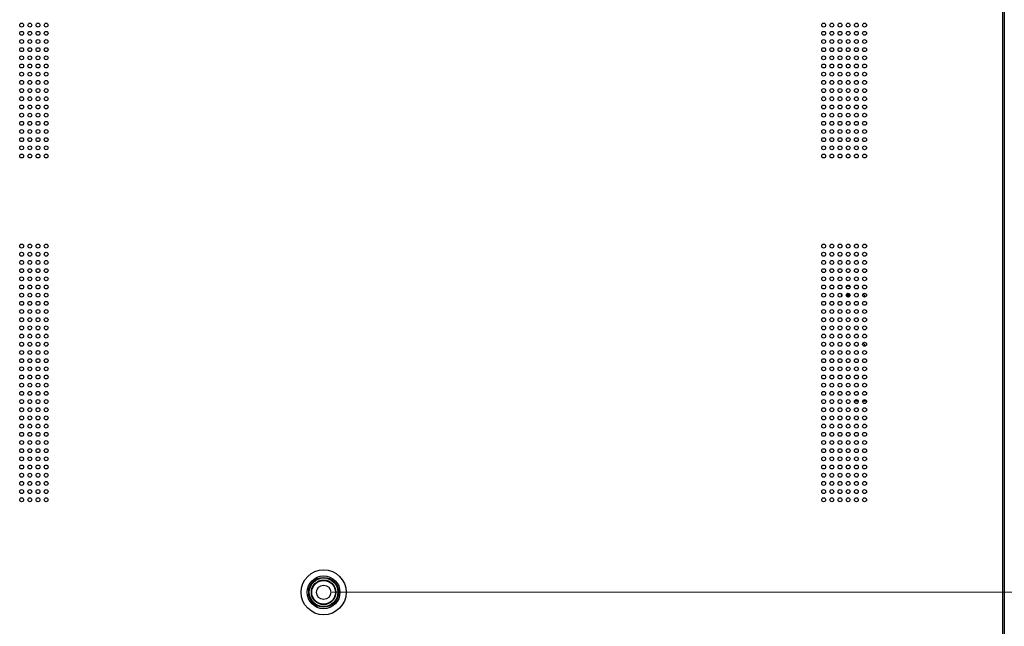
# Model space of a CAD drawing. Units: millimetres. Extents: x 12531 to 17255, y 1225 to 2978.
# Drawn here: x 16364 to 16845, y 1857 to 2154 of the extents above; entities that cross this region are included whole.
import ezdxf

# ---------------------------------------------------------------- set-up
doc = ezdxf.new("R2010")
doc.units = ezdxf.units.MM
doc.layers.get('Defpoints').update_dxf_attribs({"lineweight": 0})
doc.layers.add('标注', color=7, linetype='Continuous', lineweight=0)
doc.dimstyles.new('55寸', dxfattribs={"dimscale": 8.5, "dimtxt": 3.5, "dimasz": 2.5, "dimexe": 0.5, "dimexo": 0.5, "dimgap": 0.6, "dimtad": 1, "dimdec": 1, "dimdsep": 46, "dimtxsty": 'Standard', "dimcen": 3, "dimclrd": 256, "dimclre": 256, "dimclrt": 256, "dimadec": 1, "dimazin": 2, "dimtfac": 1, "dimtdec": 1, "dimtmove": 0, "dimatfit": 3, "dimfxl": 1, "dimlwd": -1, "dimlwe": -1, "dimarcsym": 0})

# ---------------------------------------------------------------- blocks, each defined once
blk = doc.blocks.new('*D123')
at = {"layer": 'Defpoints', "color": 0}
for p in [(16512.67, -1618.57), (17233.86, -1618.57), (16512.67, -2018.57)]:
    blk.add_point(p, dxfattribs=at)
at = {"layer": '标注'}
for p, q in [((16516.92, -1618.57), (17238.11, -1618.57)), ((17233.86, -1997.32), (17233.86, -1639.82)), ((16516.92, -2018.57), (17238.11, -2018.57))]:
    blk.add_line(p, q, dxfattribs=at)
for points in [[(17237.4, -1639.82), (17230.32, -1639.82), (17233.86, -1618.57)], [(17230.32, -1997.32), (17237.4, -1997.32), (17233.86, -2018.57)]]:
    blk.add_solid(points, dxfattribs=at)
at = {"layer": '标注', "insert": (17210.31, -1818.57), "char_height": 29.75, "attachment_point": 5, "rotation": 90}
blk.add_mtext('400 [15.75]', dxfattribs=at)
blk = doc.blocks.new('*D124')
at = {"layer": 'Defpoints', "color": 0}
for p in [(16512.67, -2018.57), (17233.86, -2018.57), (17054.49, -2300.4)]:
    blk.add_point(p, dxfattribs=at)
at = {"layer": '标注'}
for p, q in [((16516.92, -2018.57), (17238.11, -2018.57)), ((17233.86, -2279.15), (17233.86, -2039.82)), ((17058.74, -2300.4), (17238.11, -2300.4))]:
    blk.add_line(p, q, dxfattribs=at)
for points in [[(17237.4, -2039.82), (17230.32, -2039.82), (17233.86, -2018.57)], [(17230.32, -2279.15), (17237.4, -2279.15), (17233.86, -2300.4)]]:
    blk.add_solid(points, dxfattribs=at)
at = {"layer": '标注', "insert": (17210.31, -2159.48), "char_height": 29.75, "attachment_point": 5, "rotation": 90}
blk.add_mtext('281.8 [11.10]', dxfattribs=at)

msp = doc.modelspace()

# ---------------------------------------------------------------- linework, layer by layer
at = {"color": 7, "linetype": 'Continuous'}
for p, q in [((16845.27126, 2299.91029), (16845.27126, 1754.2421)), ((16844.47126, 2284.86475), (16844.47126, 1755.2421)), ((16768.47576, 2019.78273), (16768.85508, 2020.16205)), ((16768.78094, 2018.33791), (16768.95513, 2018.5121)), ((16768.95513, 2020.18332), (16768.95513, 2018.5121)), ((16769.16993, 2018.2973), (16768.95513, 2018.5121)), ((16769.4345, 2019.78273), (16769.03033, 2020.1869)), ((16773.99969, 1967.4421), (16772.14283, 1967.4421)), ((16777.99969, 1967.4421), (16776.14283, 1967.4421))]:
    msp.add_line(p, q, dxfattribs=at)
for centre, radius in [((16365.07126, 2151.2421), 0.95), ((16369.07126, 2151.2421), 0.95), ((16373.07126, 2151.2421), 0.95), ((16377.07126, 2151.2421), 0.95), ((16757.07126, 2151.2421), 0.95), ((16761.07126, 2151.2421), 0.95), ((16765.07126, 2151.2421), 0.95), ((16769.07126, 2151.2421), 0.95), ((16773.07126, 2151.2421), 0.95), ((16777.07126, 2151.2421), 0.95), ((16365.07126, 2147.2421), 0.95), ((16369.07126, 2147.2421), 0.95), ((16373.07126, 2147.2421), 0.95), ((16377.07126, 2147.2421), 0.95), ((16757.07126, 2147.2421), 0.95), ((16761.07126, 2147.2421), 0.95), ((16765.07126, 2147.2421), 0.95), ((16769.07126, 2147.2421), 0.95), ((16773.07126, 2147.2421), 0.95), ((16777.07126, 2147.2421), 0.95), ((16365.07126, 2143.2421), 0.95), ((16369.07126, 2143.2421), 0.95), ((16373.07126, 2143.2421), 0.95), ((16377.07126, 2143.2421), 0.95), ((16757.07126, 2143.2421), 0.95), ((16761.07126, 2143.2421), 0.95), ((16765.07126, 2143.2421), 0.95), ((16769.07126, 2143.2421), 0.95), ((16773.07126, 2143.2421), 0.95), ((16777.07126, 2143.2421), 0.95), ((16365.07126, 2139.2421), 0.95), ((16369.07126, 2139.2421), 0.95), ((16373.07126, 2139.2421), 0.95), ((16377.07126, 2139.2421), 0.95), ((16757.07126, 2139.2421), 0.95), ((16761.07126, 2139.2421), 0.95), ((16765.07126, 2139.2421), 0.95), ((16769.07126, 2139.2421), 0.95), ((16773.07126, 2139.2421), 0.95), ((16777.07126, 2139.2421), 0.95), ((16365.07126, 2135.2421), 0.95), ((16365.07126, 2131.2421), 0.95), ((16369.07126, 2135.2421), 0.95), ((16369.07126, 2131.2421), 0.95), ((16373.07126, 2135.2421), 0.95), ((16373.07126, 2131.2421), 0.95), ((16377.07126, 2135.2421), 0.95), ((16377.07126, 2131.2421), 0.95), ((16757.07126, 2135.2421), 0.95), ((16757.07126, 2131.2421), 0.95), ((16761.07126, 2135.2421), 0.95), ((16761.07126, 2131.2421), 0.95), ((16765.07126, 2135.2421), 0.95), ((16765.07126, 2131.2421), 0.95), ((16769.07126, 2135.2421), 0.95), ((16769.07126, 2131.2421), 0.95), ((16773.07126, 2135.2421), 0.95), ((16773.07126, 2131.2421), 0.95), ((16777.07126, 2135.2421), 0.95), ((16777.07126, 2131.2421), 0.95), ((16365.07126, 2127.2421), 0.95), ((16369.07126, 2127.2421), 0.95), ((16373.07126, 2127.2421), 0.95), ((16377.07126, 2127.2421), 0.95), ((16757.07126, 2127.2421), 0.95), ((16761.07126, 2127.2421), 0.95), ((16765.07126, 2127.2421), 0.95), ((16769.07126, 2127.2421), 0.95), ((16773.07126, 2127.2421), 0.95), ((16777.07126, 2127.2421), 0.95), ((16365.07126, 2123.2421), 0.95), ((16369.07126, 2123.2421), 0.95), ((16373.07126, 2123.2421), 0.95), ((16377.07126, 2123.2421), 0.95), ((16757.07126, 2123.2421), 0.95), ((16761.07126, 2123.2421), 0.95), ((16765.07126, 2123.2421), 0.95), ((16769.07126, 2123.2421), 0.95), ((16773.07126, 2123.2421), 0.95), ((16777.07126, 2123.2421), 0.95), ((16365.07126, 2119.2421), 0.95), ((16369.07126, 2119.2421), 0.95), ((16373.07126, 2119.2421), 0.95), ((16377.07126, 2119.2421), 0.95), ((16757.07126, 2119.2421), 0.95), ((16761.07126, 2119.2421), 0.95), ((16765.07126, 2119.2421), 0.95), ((16769.07126, 2119.2421), 0.95), ((16773.07126, 2119.2421), 0.95), ((16777.07126, 2119.2421), 0.95), ((16365.07126, 2115.2421), 0.95), ((16369.07126, 2115.2421), 0.95), ((16373.07126, 2115.2421), 0.95), ((16377.07126, 2115.2421), 0.95), ((16757.07126, 2115.2421), 0.95), ((16761.07126, 2115.2421), 0.95), ((16765.07126, 2115.2421), 0.95), ((16769.07126, 2115.2421), 0.95), ((16773.07126, 2115.2421), 0.95), ((16777.07126, 2115.2421), 0.95), ((16365.07126, 2111.2421), 0.95), ((16365.07126, 2107.2421), 0.95), ((16369.07126, 2111.2421), 0.95), ((16369.07126, 2107.2421), 0.95), ((16373.07126, 2111.2421), 0.95), ((16373.07126, 2107.2421), 0.95), ((16377.07126, 2111.2421), 0.95), ((16377.07126, 2107.2421), 0.95), ((16757.07126, 2111.2421), 0.95), ((16757.07126, 2107.2421), 0.95), ((16761.07126, 2111.2421), 0.95), ((16761.07126, 2107.2421), 0.95), ((16765.07126, 2111.2421), 0.95), ((16765.07126, 2107.2421), 0.95), ((16769.07126, 2111.2421), 0.95), ((16769.07126, 2107.2421), 0.95), ((16773.07126, 2111.2421), 0.95), ((16773.07126, 2107.2421), 0.95), ((16777.07126, 2111.2421), 0.95), ((16777.07126, 2107.2421), 0.95), ((16365.07126, 2103.2421), 0.95), ((16369.07126, 2103.2421), 0.95), ((16373.07126, 2103.2421), 0.95), ((16377.07126, 2103.2421), 0.95), ((16757.07126, 2103.2421), 0.95), ((16761.07126, 2103.2421), 0.95), ((16765.07126, 2103.2421), 0.95), ((16769.07126, 2103.2421), 0.95), ((16773.07126, 2103.2421), 0.95), ((16777.07126, 2103.2421), 0.95), ((16365.07126, 2099.2421), 0.95), ((16369.07126, 2099.2421), 0.95), ((16373.07126, 2099.2421), 0.95), ((16377.07126, 2099.2421), 0.95), ((16757.07126, 2099.2421), 0.95), ((16761.07126, 2099.2421), 0.95), ((16765.07126, 2099.2421), 0.95), ((16769.07126, 2099.2421), 0.95), ((16773.07126, 2099.2421), 0.95), ((16777.07126, 2099.2421), 0.95), ((16365.07126, 2095.2421), 0.95), ((16369.07126, 2095.2421), 0.95), ((16373.07126, 2095.2421), 0.95), ((16377.07126, 2095.2421), 0.95), ((16757.07126, 2095.2421), 0.95), ((16761.07126, 2095.2421), 0.95), ((16765.07126, 2095.2421), 0.95), ((16769.07126, 2095.2421), 0.95), ((16773.07126, 2095.2421), 0.95), ((16777.07126, 2095.2421), 0.95), ((16365.07126, 2091.2421), 0.95), ((16369.07126, 2091.2421), 0.95), ((16373.07126, 2091.2421), 0.95), ((16377.07126, 2091.2421), 0.95), ((16757.07126, 2091.2421), 0.95), ((16761.07126, 2091.2421), 0.95), ((16765.07126, 2091.2421), 0.95), ((16769.07126, 2091.2421), 0.95), ((16773.07126, 2091.2421), 0.95), ((16777.07126, 2091.2421), 0.95), ((16365.07126, 2087.2421), 0.95), ((16369.07126, 2087.2421), 0.95), ((16373.07126, 2087.2421), 0.95), ((16377.07126, 2087.2421), 0.95), ((16757.07126, 2087.2421), 0.95), ((16761.07126, 2087.2421), 0.95), ((16765.07126, 2087.2421), 0.95), ((16769.07126, 2087.2421), 0.95), ((16773.07126, 2087.2421), 0.95), ((16777.07126, 2087.2421), 0.95), ((16365.07126, 2043.2421), 0.95), ((16369.07126, 2043.2421), 0.95), ((16373.07126, 2043.2421), 0.95), ((16377.07126, 2043.2421), 0.95), ((16757.07126, 2043.2421), 0.95), ((16761.07126, 2043.2421), 0.95), ((16765.07126, 2043.2421), 0.95), ((16769.07126, 2043.2421), 0.95), ((16773.07126, 2043.2421), 0.95), ((16777.07126, 2043.2421), 0.95), ((16365.07126, 2039.2421), 0.95), ((16365.07126, 2035.2421), 0.95), ((16369.07126, 2039.2421), 0.95), ((16369.07126, 2035.2421), 0.95), ((16373.07126, 2039.2421), 0.95), ((16373.07126, 2035.2421), 0.95), ((16377.07126, 2039.2421), 0.95), ((16377.07126, 2035.2421), 0.95), ((16757.07126, 2039.2421), 0.95), ((16757.07126, 2035.2421), 0.95), ((16761.07126, 2039.2421), 0.95), ((16761.07126, 2035.2421), 0.95), ((16765.07126, 2039.2421), 0.95), ((16765.07126, 2035.2421), 0.95), ((16769.07126, 2039.2421), 0.95), ((16769.07126, 2035.2421), 0.95), ((16773.07126, 2039.2421), 0.95), ((16773.07126, 2035.2421), 0.95), ((16777.07126, 2039.2421), 0.95), ((16777.07126, 2035.2421), 0.95), ((16365.07126, 2031.2421), 0.95), ((16369.07126, 2031.2421), 0.95), ((16373.07126, 2031.2421), 0.95), ((16377.07126, 2031.2421), 0.95), ((16757.07126, 2031.2421), 0.95), ((16761.07126, 2031.2421), 0.95), ((16765.07126, 2031.2421), 0.95), ((16769.07126, 2031.2421), 0.95), ((16773.07126, 2031.2421), 0.95), ((16777.07126, 2031.2421), 0.95), ((16365.07126, 2027.2421), 0.95), ((16369.07126, 2027.2421), 0.95), ((16373.07126, 2027.2421), 0.95), ((16377.07126, 2027.2421), 0.95), ((16757.07126, 2027.2421), 0.95), ((16761.07126, 2027.2421), 0.95), ((16765.07126, 2027.2421), 0.95), ((16769.07126, 2027.2421), 0.95), ((16773.07126, 2027.2421), 0.95), ((16777.07126, 2027.2421), 0.95), ((16365.07126, 2023.2421), 0.95), ((16369.07126, 2023.2421), 0.95), ((16373.07126, 2023.2421), 0.95), ((16377.07126, 2023.2421), 0.95), ((16757.07126, 2023.2421), 0.95), ((16761.07126, 2023.2421), 0.95), ((16765.07126, 2023.2421), 0.95), ((16769.07126, 2023.2421), 0.95), ((16773.07126, 2023.2421), 0.95), ((16777.07126, 2023.2421), 0.95), ((16365.07126, 2019.2421), 0.95), ((16369.07126, 2019.2421), 0.95), ((16373.07126, 2019.2421), 0.95), ((16377.07126, 2019.2421), 0.95), ((16757.07126, 2019.2421), 0.95), ((16761.07126, 2019.2421), 0.95), ((16765.07126, 2019.2421), 0.95), ((16769.07126, 2019.2421), 0.95), ((16773.07126, 2019.2421), 0.95), ((16777.07126, 2019.2421), 0.95), ((16365.07126, 2015.2421), 0.95), ((16365.07126, 2011.2421), 0.95), ((16369.07126, 2015.2421), 0.95), ((16369.07126, 2011.2421), 0.95), ((16373.07126, 2015.2421), 0.95), ((16373.07126, 2011.2421), 0.95), ((16377.07126, 2015.2421), 0.95), ((16377.07126, 2011.2421), 0.95), ((16757.07126, 2015.2421), 0.95), ((16757.07126, 2011.2421), 0.95), ((16761.07126, 2015.2421), 0.95), ((16761.07126, 2011.2421), 0.95), ((16765.07126, 2015.2421), 0.95), ((16765.07126, 2011.2421), 0.95), ((16769.07126, 2015.2421), 0.95), ((16769.07126, 2011.2421), 0.95), ((16773.07126, 2015.2421), 0.95), ((16773.07126, 2011.2421), 0.95), ((16777.07126, 2015.2421), 0.95), ((16777.07126, 2011.2421), 0.95), ((16365.07126, 2007.2421), 0.95), ((16369.07126, 2007.2421), 0.95), ((16373.07126, 2007.2421), 0.95), ((16377.07126, 2007.2421), 0.95), ((16757.07126, 2007.2421), 0.95), ((16761.07126, 2007.2421), 0.95), ((16765.07126, 2007.2421), 0.95), ((16769.07126, 2007.2421), 0.95), ((16773.07126, 2007.2421), 0.95), ((16777.07126, 2007.2421), 0.95), ((16365.07126, 2003.2421), 0.95), ((16369.07126, 2003.2421), 0.95), ((16373.07126, 2003.2421), 0.95), ((16377.07126, 2003.2421), 0.95), ((16757.07126, 2003.2421), 0.95), ((16761.07126, 2003.2421), 0.95), ((16765.07126, 2003.2421), 0.95), ((16769.07126, 2003.2421), 0.95), ((16773.07126, 2003.2421), 0.95), ((16777.07126, 2003.2421), 0.95), ((16365.07126, 1999.2421), 0.95), ((16369.07126, 1999.2421), 0.95), ((16373.07126, 1999.2421), 0.95), ((16377.07126, 1999.2421), 0.95), ((16757.07126, 1999.2421), 0.95), ((16761.07126, 1999.2421), 0.95), ((16765.07126, 1999.2421), 0.95), ((16769.07126, 1999.2421), 0.95), ((16773.07126, 1999.2421), 0.95), ((16777.07126, 1999.2421), 0.95), ((16365.07126, 1995.2421), 0.95), ((16369.07126, 1995.2421), 0.95), ((16373.07126, 1995.2421), 0.95), ((16377.07126, 1995.2421), 0.95), ((16757.07126, 1995.2421), 0.95), ((16761.07126, 1995.2421), 0.95), ((16765.07126, 1995.2421), 0.95), ((16769.07126, 1995.2421), 0.95), ((16773.07126, 1995.2421), 0.95), ((16777.07126, 1995.2421), 0.95), ((16365.07126, 1991.2421), 0.95), ((16365.07126, 1987.2421), 0.95), ((16369.07126, 1991.2421), 0.95), ((16369.07126, 1987.2421), 0.95), ((16373.07126, 1991.2421), 0.95), ((16373.07126, 1987.2421), 0.95), ((16377.07126, 1991.2421), 0.95), ((16377.07126, 1987.2421), 0.95), ((16757.07126, 1991.2421), 0.95), ((16757.07126, 1987.2421), 0.95), ((16761.07126, 1991.2421), 0.95), ((16761.07126, 1987.2421), 0.95), ((16765.07126, 1991.2421), 0.95), ((16765.07126, 1987.2421), 0.95), ((16769.07126, 1991.2421), 0.95), ((16769.07126, 1987.2421), 0.95), ((16773.07126, 1991.2421), 0.95), ((16773.07126, 1987.2421), 0.95), ((16777.07126, 1991.2421), 0.95), ((16777.07126, 1987.2421), 0.95), ((16365.07126, 1983.2421), 0.95), ((16369.07126, 1983.2421), 0.95), ((16373.07126, 1983.2421), 0.95), ((16377.07126, 1983.2421), 0.95), ((16757.07126, 1983.2421), 0.95), ((16761.07126, 1983.2421), 0.95), ((16765.07126, 1983.2421), 0.95), ((16769.07126, 1983.2421), 0.95), ((16773.07126, 1983.2421), 0.95), ((16777.07126, 1983.2421), 0.95), ((16365.07126, 1979.2421), 0.95), ((16369.07126, 1979.2421), 0.95), ((16373.07126, 1979.2421), 0.95), ((16377.07126, 1979.2421), 0.95), ((16757.07126, 1979.2421), 0.95), ((16761.07126, 1979.2421), 0.95), ((16765.07126, 1979.2421), 0.95), ((16769.07126, 1979.2421), 0.95), ((16773.07126, 1979.2421), 0.95), ((16777.07126, 1979.2421), 0.95), ((16365.07126, 1975.2421), 0.95), ((16369.07126, 1975.2421), 0.95), ((16373.07126, 1975.2421), 0.95), ((16377.07126, 1975.2421), 0.95), ((16757.07126, 1975.2421), 0.95), ((16761.07126, 1975.2421), 0.95), ((16765.07126, 1975.2421), 0.95), ((16769.07126, 1975.2421), 0.95), ((16773.07126, 1975.2421), 0.95), ((16777.07126, 1975.2421), 0.95), ((16365.07126, 1971.2421), 0.95), ((16369.07126, 1971.2421), 0.95), ((16373.07126, 1971.2421), 0.95), ((16377.07126, 1971.2421), 0.95), ((16757.07126, 1971.2421), 0.95), ((16761.07126, 1971.2421), 0.95), ((16765.07126, 1971.2421), 0.95), ((16769.07126, 1971.2421), 0.95), ((16773.07126, 1971.2421), 0.95), ((16777.07126, 1971.2421), 0.95), ((16365.07126, 1967.2421), 0.95), ((16365.07126, 1963.2421), 0.95), ((16369.07126, 1967.2421), 0.95), ((16369.07126, 1963.2421), 0.95), ((16373.07126, 1967.2421), 0.95), ((16373.07126, 1963.2421), 0.95), ((16377.07126, 1967.2421), 0.95), ((16377.07126, 1963.2421), 0.95), ((16757.07126, 1967.2421), 0.95), ((16757.07126, 1963.2421), 0.95), ((16761.07126, 1967.2421), 0.95), ((16761.07126, 1963.2421), 0.95), ((16765.07126, 1967.2421), 0.95), ((16765.07126, 1963.2421), 0.95), ((16769.07126, 1967.2421), 0.95), ((16769.07126, 1963.2421), 0.95), ((16773.07126, 1967.2421), 0.95), ((16773.07126, 1963.2421), 0.95), ((16777.07126, 1967.2421), 0.95), ((16777.07126, 1963.2421), 0.95), ((16365.07126, 1959.2421), 0.95), ((16369.07126, 1959.2421), 0.95), ((16373.07126, 1959.2421), 0.95), ((16377.07126, 1959.2421), 0.95), ((16757.07126, 1959.2421), 0.95), ((16761.07126, 1959.2421), 0.95), ((16765.07126, 1959.2421), 0.95), ((16769.07126, 1959.2421), 0.95), ((16773.07126, 1959.2421), 0.95), ((16777.07126, 1959.2421), 0.95), ((16365.07126, 1955.2421), 0.95), ((16369.07126, 1955.2421), 0.95), ((16373.07126, 1955.2421), 0.95), ((16377.07126, 1955.2421), 0.95), ((16757.07126, 1955.2421), 0.95), ((16761.07126, 1955.2421), 0.95), ((16765.07126, 1955.2421), 0.95), ((16769.07126, 1955.2421), 0.95), ((16773.07126, 1955.2421), 0.95), ((16777.07126, 1955.2421), 0.95), ((16365.07126, 1951.2421), 0.95), ((16369.07126, 1951.2421), 0.95), ((16373.07126, 1951.2421), 0.95), ((16377.07126, 1951.2421), 0.95), ((16757.07126, 1951.2421), 0.95), ((16761.07126, 1951.2421), 0.95), ((16765.07126, 1951.2421), 0.95), ((16769.07126, 1951.2421), 0.95), ((16773.07126, 1951.2421), 0.95), ((16777.07126, 1951.2421), 0.95), ((16365.07126, 1947.2421), 0.95), ((16369.07126, 1947.2421), 0.95), ((16373.07126, 1947.2421), 0.95), ((16377.07126, 1947.2421), 0.95), ((16757.07126, 1947.2421), 0.95), ((16761.07126, 1947.2421), 0.95), ((16765.07126, 1947.2421), 0.95), ((16769.07126, 1947.2421), 0.95), ((16773.07126, 1947.2421), 0.95), ((16777.07126, 1947.2421), 0.95), ((16365.07126, 1943.2421), 0.95), ((16365.07126, 1939.2421), 0.95), ((16369.07126, 1943.2421), 0.95), ((16369.07126, 1939.2421), 0.95), ((16373.07126, 1943.2421), 0.95), ((16373.07126, 1939.2421), 0.95), ((16377.07126, 1943.2421), 0.95), ((16377.07126, 1939.2421), 0.95), ((16757.07126, 1943.2421), 0.95), ((16757.07126, 1939.2421), 0.95), ((16761.07126, 1943.2421), 0.95), ((16761.07126, 1939.2421), 0.95), ((16765.07126, 1943.2421), 0.95), ((16765.07126, 1939.2421), 0.95), ((16769.07126, 1943.2421), 0.95), ((16769.07126, 1939.2421), 0.95), ((16773.07126, 1943.2421), 0.95), ((16773.07126, 1939.2421), 0.95), ((16777.07126, 1943.2421), 0.95), ((16777.07126, 1939.2421), 0.95), ((16365.07126, 1935.2421), 0.95), ((16369.07126, 1935.2421), 0.95), ((16373.07126, 1935.2421), 0.95), ((16377.07126, 1935.2421), 0.95), ((16757.07126, 1935.2421), 0.95), ((16761.07126, 1935.2421), 0.95), ((16765.07126, 1935.2421), 0.95), ((16769.07126, 1935.2421), 0.95), ((16773.07126, 1935.2421), 0.95), ((16777.07126, 1935.2421), 0.95), ((16365.07126, 1931.2421), 0.95), ((16369.07126, 1931.2421), 0.95), ((16373.07126, 1931.2421), 0.95), ((16377.07126, 1931.2421), 0.95), ((16757.07126, 1931.2421), 0.95), ((16761.07126, 1931.2421), 0.95), ((16765.07126, 1931.2421), 0.95), ((16769.07126, 1931.2421), 0.95), ((16773.07126, 1931.2421), 0.95), ((16777.07126, 1931.2421), 0.95), ((16365.07126, 1927.2421), 0.95), ((16369.07126, 1927.2421), 0.95), ((16373.07126, 1927.2421), 0.95), ((16377.07126, 1927.2421), 0.95), ((16757.07126, 1927.2421), 0.95), ((16761.07126, 1927.2421), 0.95), ((16765.07126, 1927.2421), 0.95), ((16769.07126, 1927.2421), 0.95), ((16773.07126, 1927.2421), 0.95), ((16777.07126, 1927.2421), 0.95), ((16365.07126, 1923.2421), 0.95), ((16365.07126, 1919.2421), 0.95), ((16369.07126, 1923.2421), 0.95), ((16369.07126, 1919.2421), 0.95), ((16373.07126, 1923.2421), 0.95), ((16373.07126, 1919.2421), 0.95), ((16377.07126, 1923.2421), 0.95), ((16377.07126, 1919.2421), 0.95), ((16757.07126, 1923.2421), 0.95), ((16757.07126, 1919.2421), 0.95), ((16761.07126, 1923.2421), 0.95), ((16761.07126, 1919.2421), 0.95), ((16765.07126, 1923.2421), 0.95), ((16765.07126, 1919.2421), 0.95), ((16769.07126, 1923.2421), 0.95), ((16769.07126, 1919.2421), 0.95), ((16773.07126, 1923.2421), 0.95), ((16773.07126, 1919.2421), 0.95), ((16777.07126, 1923.2421), 0.95), ((16777.07126, 1919.2421), 0.95), ((16512.67126, 1874.0121), 11), ((16512.67126, 1874.0121), 8), ((16512.67126, 1874.0121), 7.3), ((16512.67126, 1874.0121), 7), ((16512.67126, 1874.0121), 6), ((16512.67126, 1874.0121), 5.8), ((16512.67126, 1874.0121), 3.5)]:
    msp.add_circle(centre, radius, dxfattribs=at)
for centre, radius, start, end in [((16768.95513, 2020.2621), 3.34532, 71.7419098, 103.7233276), ((16768.95513, 2020.2621), 3.36337, 71.9451293, 103.5363537), ((16768.95517, 2010.57675), 11.73458, 88.6975318, 90.000195), ((16768.95513, 2020.2621), 3.36337, 184.1529142, 205.3883529), ((16768.95513, 2020.2621), 3.34532, 184.4130723, 205.1826957), ((16768.94573, 2031.09886), 11.32589, 266.7190936, 267.6218043), ((16768.975, 2030.89797), 11.12473, 272.3672205, 274.4303577), ((16768.95513, 2020.2621), 3.36337, 341.0246974, 351.4021534), ((16768.95513, 2020.2621), 3.34532, 342.1297343, 350.4564474), ((16776.04513, 2018.44211), 1.2, 353.3252687, 82.4439271), ((16776.04513, 1994.44209), 1.2, 353.3259298, 82.4441278)]:
    msp.add_arc(centre, radius, start, end, dxfattribs=at)
for points, knots in [([(16768.62308, 2018.40626), (16768.58308, 2018.62779), (16768.51901, 2019.08549), (16768.48558, 2019.54633), (16768.47576, 2019.78273)], [0, 0, 0, 0, 0.487545274, 1, 1, 1, 1]), ([(16769.4345, 2019.78273), (16769.42401, 2019.53016), (16769.38737, 2019.03921), (16769.31565, 2018.552), (16769.2706, 2018.31717)], [0, 0, 0, 0, 0.513911976, 1, 1, 1, 1])]:
    msp.add_open_spline(points, degree=3, knots=knots, dxfattribs=at)

# ---------------------------------------------------------------- dimensions: what is measured, and where the dimension line sits
at = {"layer": '标注', "color": 1}
for base, p1, p2, picture, middle in [((17233.85686, 2274.0121), (16512.67126, 1874.0121), (16512.67126, 2274.0121), '*D123', (17210.30853, 2074.0121)), ((17233.85686, 1874.0121), (17054.49126, 1592.1821), (16512.67126, 1874.0121), '*D124', (17210.30853, 1733.0971))]:
    dim = msp.add_linear_dim(base=base, p1=p1, p2=p2, angle=90, dimstyle='55寸', dxfattribs=at)
    dim.commit()
    dim.dimension.update_dxf_attribs({"geometry": picture, "text_midpoint": middle, "insert": (0, 3892.57891)})

doc.saveas('drawing.dxf')
